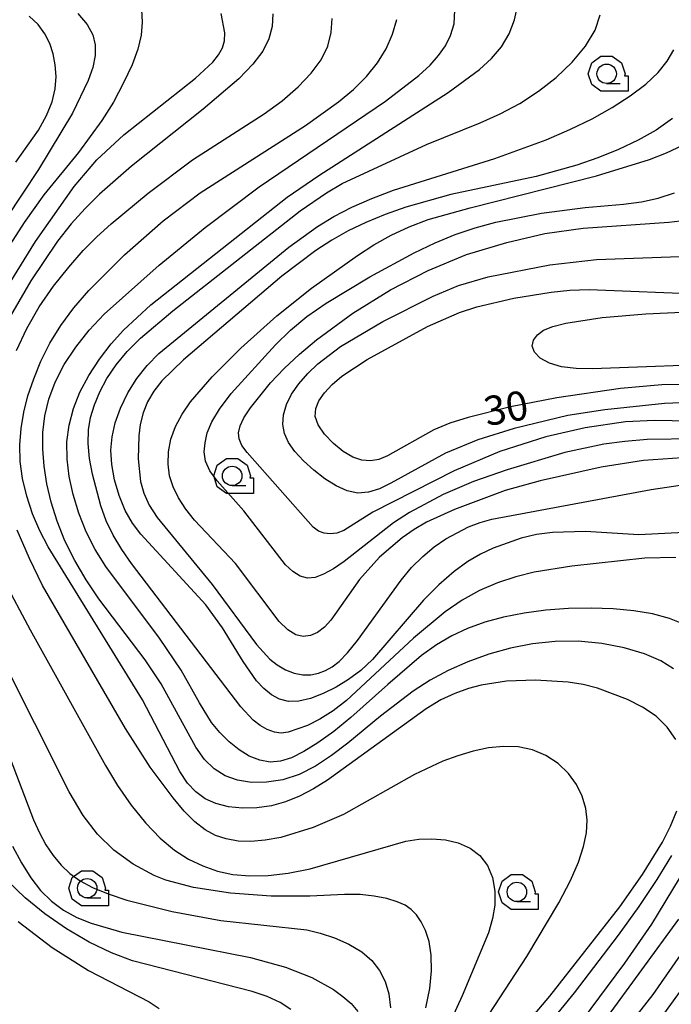
# Model space of a CAD drawing. Extents: x -14000 to -12000, y 94500 to 96000.
# Drawn here: x -13417 to -13333, y 94943 to 95070 of the extents above; entities that cross this region are included whole.
import ezdxf

# ---------------------------------------------------------------- set-up
doc = ezdxf.new("R2010")
doc.units = 0
doc.header["$MEASUREMENT"] = 0
for name, color, linetype in [('6331000', 3, 'CONTINUOUS'), ('7101000', 2, 'CONTINUOUS'), ('7102000', 6, 'CONTINUOUS'), ('CLIP_BOX', 6, 'CONTINUOUS')]:
    doc.layers.add(name, color=color, linetype=linetype)
doc.styles.add('PlotAnnotation', font='MS Gothic.ttf')

# ---------------------------------------------------------------- blocks, each defined once
blk = doc.blocks.new('633100')
at = {"layer": '6331000'}
blk.add_lwpolyline([(0, -0.5), (0.7, -0.5)], dxfattribs=at)
blk.add_circle((0, 0), 0.5, dxfattribs=at)
at = {"layer": 'CLIP_BOX'}
blk.add_lwpolyline([(1.1, -0.1), (1.1, -0.9), (-0.292, -0.9), (-0.766, -0.556), (-0.946, 0), (-0.766, 0.556), (-0.292, 0.9), (0.292, 0.9), (0.766, 0.556), (0.946, 0), (0.914, -0.1)], close=True, dxfattribs=at)

msp = doc.modelspace()

# ---------------------------------------------------------------- linework, layer by layer
at = {"layer": '7101000', "flags": 128}
for points in [[(-13409.58, 95070.65), (-13408.37, 95069.25), (-13407.65, 95067.92), (-13407.34, 95066.61), (-13407.34, 95065.23), (-13407.64, 95063.72), (-13408.25, 95062.01), (-13410.28, 95057.83), (-13414.66, 95050.57), (-13423.1, 95037.89)], [(-13333.11, 95057.12), (-13335.22, 95055.66), (-13337.55, 95054.34), (-13340.08, 95053.15), (-13342.74, 95052.08), (-13345.44, 95051.13), (-13350.67, 95049.69), (-13361.64, 95047.35), (-13367.42, 95045.74), (-13370.09, 95044.79), (-13372.56, 95043.78), (-13374.81, 95042.7), (-13376.92, 95041.51), (-13379, 95040.15), (-13383.34, 95036.85), (-13395.99, 95026.11), (-13398.77, 95023.38), (-13399.82, 95022.05), (-13400.62, 95020.7), (-13401.18, 95019.27), (-13401.55, 95017.8), (-13401.75, 95016.31), (-13401.84, 95013.36), (-13401.52, 95010.44), (-13401.11, 95008.96), (-13400.42, 95007.42), (-13399.38, 95005.8), (-13392.3, 94997.19), (-13386.61, 94989.47), (-13384.9, 94987.61), (-13383.94, 94986.85), (-13382.88, 94986.24), (-13381.77, 94985.81), (-13380.66, 94985.58), (-13379.61, 94985.59), (-13378.62, 94985.79), (-13377.72, 94986.14), (-13376.87, 94986.6), (-13375.98, 94987.3), (-13374.93, 94988.4), (-13373.62, 94990), (-13368.02, 94997.76), (-13366.68, 94999.39), (-13365.24, 95000.81), (-13363.75, 95002.03), (-13362.25, 95003.06), (-13359.34, 95004.63), (-13357.87, 95005.18), (-13356.35, 95005.61), (-13335.86, 95009.41), (-13330.98, 95010.16)], [(-13328.34, 95022.99), (-13334.48, 95022.87), (-13339.83, 95022.41), (-13348.01, 95021.21), (-13353.96, 95020.04), (-13359.41, 95018.68), (-13361.74, 95017.94), (-13363.81, 95017.11), (-13369.79, 95013.76), (-13370.88, 95013.29), (-13371.94, 95013.09), (-13373.05, 95013.18), (-13374.23, 95013.58), (-13375.46, 95014.31), (-13376.73, 95015.34), (-13377.87, 95016.54), (-13378.69, 95017.75), (-13379.06, 95018.83), (-13379, 95019.84), (-13378.58, 95020.83), (-13377.88, 95021.87), (-13376.9, 95022.93), (-13375.64, 95024.01), (-13372.39, 95026.13), (-13364.64, 95030.39), (-13360.49, 95032.19), (-13358.28, 95032.93), (-13353.53, 95034.03), (-13348.71, 95034.79), (-13346.31, 95035.04), (-13343.86, 95035.16), (-13328.89, 95034.53)], [(-13417.98, 94963.53), (-13416.83, 94961.39), (-13415.64, 94959.49), (-13414.38, 94957.85), (-13412.98, 94956.46), (-13411.41, 94955.32), (-13409.7, 94954.39), (-13407.88, 94953.64), (-13403.94, 94952.5), (-13387.39, 94949.24), (-13382.87, 94947.99), (-13379.5, 94946.64), (-13376.71, 94945.09), (-13375.5, 94944.22), (-13374.44, 94943.29), (-13373.6, 94942.3)], [(-13323.48, 94956.87), (-13338.77, 94935.73)]]:
    msp.add_lwpolyline(points, dxfattribs=at)
at = {"layer": '7101000'}
for points in [[(-13332.7, 94977.26), (-13333.79, 94978.84), (-13335.23, 94980.25), (-13336.98, 94981.44), (-13338.91, 94982.42), (-13342.76, 94983.86), (-13344.63, 94984.33), (-13346.56, 94984.66), (-13350.72, 94984.91), (-13354.48, 94984.76), (-13357.71, 94984.25), (-13359.36, 94983.82), (-13361.09, 94983.2), (-13362.9, 94982.35), (-13364.79, 94981.21), (-13377.47, 94972.05), (-13379.3, 94970.92), (-13381.08, 94969.99), (-13382.87, 94969.26), (-13384.69, 94968.75), (-13386.55, 94968.47), (-13388.42, 94968.43), (-13390.22, 94968.62), (-13391.85, 94969.03), (-13393.23, 94969.65), (-13394.42, 94970.52), (-13395.48, 94971.67), (-13396.48, 94973.13), (-13401.27, 94982.39), (-13413.4, 95002.05), (-13414.47, 95004.1), (-13415.4, 95006.28), (-13416.15, 95008.56), (-13416.68, 95010.84), (-13416.98, 95013.04), (-13417.04, 95015.16), (-13416.89, 95017.26), (-13416.54, 95019.35), (-13416, 95021.48), (-13415.26, 95023.66), (-13414.33, 95025.92), (-13413.17, 95028.23), (-13411.77, 95030.52), (-13410.09, 95032.78), (-13408.16, 95035.03), (-13403.6, 95039.61), (-13398.61, 95043.98), (-13393.86, 95047.56), (-13380.31, 95056.22), (-13376.05, 95059.3), (-13374.15, 95060.88), (-13372.47, 95062.53), (-13371.06, 95064.28), (-13369.93, 95066.1), (-13369.11, 95067.97), (-13368.59, 95069.87)], [(-13356.17, 94935.65), (-13348.88, 94944.24), (-13339.88, 94955.75), (-13336.96, 94959.89), (-13334.42, 94964.05), (-13333.38, 94966.1), (-13332.55, 94968.1)]]:
    msp.add_lwpolyline(points, dxfattribs=at)
at = {"layer": '7102000', "flags": 128}
for points in [[(-13331.58, 94992.07), (-13333.51, 94992.84), (-13335.69, 94993.41), (-13338.11, 94993.82), (-13340.77, 94994.07), (-13343.59, 94994.17), (-13346.49, 94994.11), (-13349.39, 94993.89), (-13352.21, 94993.52), (-13354.85, 94993), (-13357.26, 94992.34), (-13359.47, 94991.53), (-13361.51, 94990.58), (-13363.45, 94989.44), (-13365.4, 94988.07), (-13369.74, 94984.35), (-13374.48, 94980.08), (-13376.69, 94978.28), (-13378.71, 94976.83), (-13380.52, 94975.71), (-13382.1, 94974.93), (-13383.52, 94974.48), (-13384.87, 94974.37), (-13386.2, 94974.59), (-13387.54, 94975.12), (-13388.85, 94975.92), (-13390.14, 94976.97), (-13391.34, 94978.17), (-13392.38, 94979.44), (-13393.94, 94981.97), (-13396.28, 94986.19), (-13399.09, 94990.28), (-13406, 94999.53), (-13407.34, 95001.7), (-13408.5, 95003.99), (-13409.45, 95006.37), (-13410.18, 95008.76), (-13410.7, 95011.09), (-13410.97, 95013.34), (-13410.98, 95015.54), (-13410.72, 95017.69), (-13410.16, 95019.82), (-13409.31, 95021.95), (-13408.17, 95024.1), (-13406.81, 95026.19), (-13405.31, 95028.15), (-13403.73, 95029.92), (-13400.2, 95033.16), (-13382.67, 95047.04), (-13378.6, 95049.81), (-13361.95, 95060.49), (-13357.94, 95063.44), (-13356.39, 95064.86), (-13355.11, 95066.37), (-13354.11, 95068.01), (-13353.42, 95069.82), (-13353.03, 95071.76)], [(-13401.42, 95071.14), (-13401.3, 95069.52), (-13401.45, 95067.86), (-13401.87, 95066.06), (-13402.62, 95064.03), (-13403.7, 95061.71), (-13405.02, 95059.26), (-13406.48, 95056.88), (-13409.51, 95052.76), (-13413.94, 95047.32), (-13416.47, 95043.76), (-13422.99, 95033.69)], [(-13420.11, 95033.15), (-13415.02, 95041.3), (-13410.06, 95048.4), (-13407.13, 95051.82), (-13403.68, 95055.02), (-13394.45, 95062.35), (-13392.21, 95064.4), (-13391.48, 95065.31), (-13390.98, 95066.21), (-13390.72, 95067.14), (-13390.68, 95068.15), (-13391.16, 95070.63)], [(-13384.52, 95070.6), (-13384.61, 95068.97), (-13385.02, 95067.4), (-13385.81, 95065.81), (-13387.09, 95064.11), (-13388.9, 95062.25), (-13393.45, 95058.34), (-13402.7, 95051.03), (-13406.8, 95047.41), (-13408.66, 95045.55), (-13410.44, 95043.58), (-13412.18, 95041.38), (-13415.64, 95036.25), (-13418.72, 95030.96)], [(-13417.54, 95051.51), (-13414.65, 95055.62), (-13413.61, 95057.51), (-13412.89, 95059.29), (-13412.48, 95060.97), (-13412.36, 95062.55), (-13412.48, 95064.05), (-13412.77, 95065.46), (-13413.2, 95066.79), (-13413.81, 95068.04), (-13414.68, 95069.22), (-13415.85, 95070.32)], [(-13417.47, 95027.31), (-13416.14, 95030.15), (-13414.54, 95032.93), (-13412.7, 95035.59), (-13410.76, 95038.03), (-13408.88, 95040.16), (-13407.13, 95041.94), (-13405.31, 95043.59), (-13400.53, 95047.53), (-13394.85, 95051.84), (-13385.61, 95057.73), (-13383.32, 95059.43), (-13381.25, 95061.2), (-13379.57, 95062.96), (-13378.3, 95064.7), (-13377.45, 95066.45), (-13377, 95068.2), (-13376.9, 95070.02)], [(-13332.71, 95000.67), (-13336.7, 95000.6), (-13346.06, 94999.58), (-13350.9, 94998.77), (-13353.28, 94998.19), (-13355.63, 94997.42), (-13357.93, 94996.43), (-13360.18, 94995.18), (-13362.37, 94993.69), (-13366.42, 94990.31), (-13375.02, 94982.27), (-13376.74, 94980.95), (-13378.45, 94979.88), (-13380.06, 94979.08), (-13382.54, 94978.2), (-13383.45, 94978.1), (-13384.31, 94978.22), (-13385.23, 94978.56), (-13386.16, 94979.08), (-13387.05, 94979.75), (-13388.63, 94981.47), (-13402.69, 94999.91), (-13403.94, 95001.69), (-13405.05, 95003.53), (-13405.93, 95005.4), (-13406.62, 95007.33), (-13407.7, 95011.38), (-13408.08, 95013.42), (-13408.27, 95015.34), (-13408.22, 95017.08), (-13407.94, 95018.7), (-13407.45, 95020.31), (-13406.75, 95021.99), (-13405.84, 95023.71), (-13404.67, 95025.45), (-13403.24, 95027.18), (-13401.53, 95028.9), (-13397.36, 95032.4), (-13380.98, 95045.28), (-13377.62, 95047.58), (-13375.61, 95048.76), (-13364.76, 95053.78), (-13357.86, 95056.57), (-13355.29, 95057.74), (-13352.77, 95059.09), (-13350.35, 95060.65), (-13348.09, 95062.42), (-13346.04, 95064.38), (-13344.32, 95066.45), (-13343.08, 95068.52), (-13342.41, 95070.48)], [(-13328.29, 95004.08), (-13337.46, 95003.58), (-13344.33, 95004.01), (-13348.55, 95003.91), (-13350.62, 95003.63), (-13352.6, 95003.17), (-13356.2, 95001.87), (-13357.83, 95001.1), (-13359.46, 95000.15), (-13361.21, 94998.87), (-13363.15, 94997.17), (-13365.15, 94995.18), (-13371.7, 94987.55), (-13373.2, 94986.15), (-13374.77, 94984.98), (-13376.39, 94984), (-13378.05, 94983.17), (-13379.68, 94982.55), (-13381.18, 94982.2), (-13382.5, 94982.17), (-13383.65, 94982.45), (-13384.69, 94983.01), (-13385.68, 94983.81), (-13386.62, 94984.82), (-13388.34, 94987.28), (-13390.98, 94991.61), (-13393.12, 94994.59), (-13401.48, 95003.67), (-13402.54, 95005.09), (-13403.48, 95006.73), (-13404.26, 95008.63), (-13404.85, 95010.66), (-13405.22, 95012.65), (-13405.33, 95014.48), (-13405.19, 95016.21), (-13404.78, 95017.99), (-13404.1, 95019.9), (-13403.17, 95021.85), (-13402.01, 95023.71), (-13400.67, 95025.38), (-13399.17, 95026.9), (-13382.45, 95040.61), (-13378.79, 95043.23), (-13376.67, 95044.52), (-13374.34, 95045.73), (-13371.8, 95046.85), (-13369.01, 95047.91), (-13355.97, 95052), (-13349.37, 95054.41), (-13346.31, 95055.73), (-13343.47, 95057.11), (-13340.88, 95058.55), (-13338.56, 95060.04), (-13336.57, 95061.55), (-13334.97, 95063.05), (-13333.79, 95064.52), (-13332.94, 95065.98)], [(-13331.87, 95013.48), (-13336.84, 95013.15), (-13342.3, 95012.3), (-13350.12, 95010.55), (-13354.62, 95009.29), (-13361.16, 95006.87), (-13364.75, 95005.2), (-13366.35, 95004.27), (-13367.89, 95003.22), (-13370.78, 95000.73), (-13373.39, 94997.86), (-13377.05, 94992.61), (-13377.89, 94991.71), (-13378.77, 94991.04), (-13379.68, 94990.64), (-13380.61, 94990.52), (-13381.57, 94990.75), (-13382.59, 94991.38), (-13383.69, 94992.44), (-13389.31, 94999.91), (-13394.57, 95005.46), (-13395.7, 95006.9), (-13396.64, 95008.34), (-13397.34, 95009.76), (-13397.79, 95011.19), (-13397.99, 95012.68), (-13397.94, 95014.27), (-13397.62, 95015.91), (-13397.03, 95017.54), (-13396.17, 95019.13), (-13395.08, 95020.7), (-13392.3, 95023.93), (-13388.63, 95027.59), (-13383.98, 95031.75), (-13379.56, 95035.33), (-13373.64, 95039.52), (-13371.51, 95040.88), (-13369.29, 95042.13), (-13366.97, 95043.21), (-13364.53, 95044.13), (-13359.15, 95045.67), (-13342.88, 95049.76), (-13336.1, 95051.85), (-13333.91, 95052.71), (-13331.8, 95053.73)], [(-13330.18, 95015.95), (-13336.4, 95015.84), (-13339.25, 95015.6), (-13341.94, 95015.25), (-13346.98, 95014.16), (-13354.38, 95011.97), (-13358.7, 95010.46), (-13362.61, 95008.76), (-13366.94, 95006.45), (-13368.99, 95005.14), (-13375.33, 95000.16), (-13376.72, 94999.22), (-13377.99, 94998.52), (-13379.09, 94998.11), (-13380.07, 94998.02), (-13381.01, 94998.27), (-13381.95, 94998.86), (-13382.89, 94999.73), (-13388.23, 95006.67), (-13391.69, 95010.54), (-13392.63, 95011.83), (-13393.16, 95013.06), (-13393.32, 95014.25), (-13393.23, 95015.44), (-13392.95, 95016.7), (-13392.37, 95018.11), (-13391.37, 95019.77), (-13389.85, 95021.76), (-13384.18, 95028.05), (-13382.26, 95029.9), (-13380.13, 95031.67), (-13377.65, 95033.41), (-13372.06, 95036.79), (-13366.36, 95039.87), (-13363.64, 95041.16), (-13361.06, 95042.22), (-13358.5, 95043.08), (-13355.82, 95043.81), (-13349.97, 95044.98), (-13344.34, 95045.68), (-13339.41, 95046.12), (-13337.13, 95046.43), (-13334.95, 95046.89), (-13332.85, 95047.59)], [(-13326.29, 95018.13), (-13335.44, 95018.31), (-13339.16, 95018.13), (-13344.36, 95017.36), (-13349.42, 95016.18), (-13355.34, 95014.32), (-13361.2, 95011.83), (-13371.66, 95006.5), (-13375.37, 95004.14), (-13376.27, 95003.81), (-13377.13, 95003.7), (-13377.92, 95003.79), (-13378.64, 95004.08), (-13379.32, 95004.56), (-13387.83, 95014.17), (-13388.48, 95015.1), (-13388.85, 95015.92), (-13388.94, 95016.71), (-13388.73, 95017.59), (-13388.22, 95018.66), (-13387.4, 95019.94), (-13384.81, 95023.14), (-13383.06, 95024.98), (-13381.08, 95026.85), (-13378.91, 95028.68), (-13374.22, 95032.09), (-13369.39, 95035.09), (-13364.55, 95037.6), (-13359.61, 95039.63), (-13354.44, 95041.21), (-13349.56, 95042.33), (-13344.63, 95043.02), (-13333.59, 95043.79), (-13331.43, 95044.07)], [(-13328.8, 95020.7), (-13334.16, 95020.5), (-13341.84, 95019.68), (-13346.58, 95018.92), (-13353.48, 95017.27), (-13358.16, 95015.8), (-13362.33, 95014.1), (-13369.35, 95010.22), (-13370.81, 95009.5), (-13372.2, 95009.06), (-13373.57, 95008.97), (-13374.97, 95009.26), (-13376.38, 95009.9), (-13377.81, 95010.8), (-13379.23, 95011.9), (-13380.55, 95013.1), (-13381.67, 95014.31), (-13382.5, 95015.47), (-13383.02, 95016.61), (-13383.23, 95017.78), (-13383.15, 95019.03), (-13382.77, 95020.34), (-13382.1, 95021.68), (-13381.17, 95023.02), (-13380.02, 95024.34), (-13378.72, 95025.58), (-13375.8, 95027.81), (-13370.37, 95031.02), (-13363.88, 95034.28), (-13360.62, 95035.64), (-13356.82, 95036.79), (-13348.89, 95038.3), (-13342.89, 95038.99), (-13327.44, 95039.57)], [(-13324.93, 95025.61), (-13343.41, 95024.94), (-13345.52, 95024.99), (-13347.38, 95025.22), (-13348.93, 95025.68), (-13350.12, 95026.32), (-13350.87, 95027.07), (-13351.15, 95027.86), (-13351, 95028.63), (-13350.5, 95029.33), (-13349.69, 95029.91), (-13348.51, 95030.39), (-13346.86, 95030.82), (-13342.16, 95031.56), (-13336.54, 95032.01), (-13326.34, 95032.47)], [(-13360.89, 94935.51), (-13351.87, 94949.36), (-13347.74, 94956.27), (-13346.25, 94959.14), (-13345.22, 94961.51), (-13344.55, 94963.52), (-13344.18, 94965.27), (-13344.09, 94966.87), (-13344.27, 94968.41), (-13344.73, 94969.96), (-13345.47, 94971.48), (-13346.5, 94972.91), (-13347.83, 94974.17), (-13349.4, 94975.19), (-13351.13, 94975.92), (-13352.95, 94976.31), (-13354.84, 94976.38), (-13356.79, 94976.19), (-13358.76, 94975.77), (-13360.72, 94975.18), (-13362.64, 94974.46), (-13366.29, 94972.75), (-13375.43, 94967.63), (-13379.31, 94965.96), (-13383.48, 94964.68), (-13385.48, 94964.3), (-13387.32, 94964.14), (-13388.99, 94964.2), (-13390.51, 94964.47), (-13391.89, 94964.93), (-13393.21, 94965.64), (-13394.53, 94966.67), (-13395.91, 94968.06), (-13397.34, 94969.75), (-13400.28, 94973.72), (-13403.46, 94978.67), (-13414.11, 94997.06), (-13415.82, 95000.55), (-13417.39, 95004.2)], [(-13419.17, 94997.88), (-13415.73, 94991.36), (-13406.03, 94973.94), (-13404.47, 94971.33), (-13402.74, 94968.83), (-13400.89, 94966.53), (-13399.01, 94964.56), (-13397.17, 94963.02), (-13395.35, 94961.87), (-13393.52, 94961), (-13391.64, 94960.35), (-13389.65, 94959.91), (-13387.49, 94959.71), (-13385.11, 94959.76), (-13382.52, 94960.07), (-13379.72, 94960.62), (-13367.4, 94964.2), (-13365.76, 94964.45), (-13364.05, 94964.51), (-13362.33, 94964.35), (-13360.67, 94963.96), (-13359.16, 94963.3), (-13357.89, 94962.35), (-13356.91, 94961.08), (-13356.28, 94959.5), (-13355.98, 94957.74), (-13355.98, 94955.95), (-13356.25, 94954.24), (-13356.8, 94952.4), (-13360.15, 94944.3), (-13362.71, 94938.78)], [(-13364.85, 94942.76), (-13364.31, 94945.23), (-13364.1, 94947.5), (-13364.16, 94949.53), (-13364.43, 94951.27), (-13364.87, 94952.68), (-13365.42, 94953.81), (-13366.04, 94954.7), (-13366.71, 94955.39), (-13367.5, 94955.94), (-13368.53, 94956.4), (-13369.86, 94956.81), (-13371.47, 94957.13), (-13373.29, 94957.31), (-13375.29, 94957.31), (-13379.74, 94957.1), (-13384.72, 94957.1), (-13389.95, 94957.49), (-13394.73, 94958.23), (-13398.28, 94959.17), (-13399.75, 94959.76), (-13402.49, 94961.24), (-13404.94, 94963.02), (-13407.06, 94965.07), (-13408.91, 94967.5), (-13410.72, 94970.55), (-13419.59, 94988.22)], [(-13418.61, 94975.71), (-13415.27, 94966.95), (-13414.53, 94965.26), (-13413.69, 94963.73), (-13412.76, 94962.34), (-13411.74, 94961.11), (-13410.62, 94960.04), (-13409.3, 94959.09), (-13407.68, 94958.23), (-13405.67, 94957.4), (-13403.27, 94956.61), (-13397.45, 94955.15), (-13391.18, 94954), (-13380.14, 94952.77), (-13378.42, 94952.37), (-13376.58, 94951.75), (-13374.73, 94950.93), (-13373.08, 94949.94), (-13371.77, 94948.83), (-13370.79, 94947.57), (-13370.08, 94946.15), (-13369.6, 94944.54), (-13369.4, 94942.77)], [(-13382.2, 94942.56), (-13383.59, 94943.43), (-13385.24, 94944.2), (-13387.18, 94944.87), (-13402.57, 94948.8), (-13405.24, 94949.83), (-13408.11, 94951.22), (-13411.03, 94952.92), (-13413.83, 94954.84), (-13416.36, 94956.89), (-13418.63, 94959.07)], [(-13344.71, 94941.18), (-13339.24, 94948.51), (-13335.8, 94953.53), (-13332.23, 94959.38)], [(-13417.26, 94953.84), (-13412.88, 94950.53), (-13408.22, 94947.54), (-13400.42, 94943.51), (-13399.12, 94942.68)], [(-13341.84, 94941.11), (-13332.29, 94954.16)], [(-13357.41, 94916.59), (-13335.63, 94944.45), (-13330.32, 94952.05)]]:
    msp.add_lwpolyline(points, dxfattribs=at)
at = {"layer": '7102000'}
for points in [[(-13332.99, 94986.35), (-13334.64, 94987.4), (-13336.73, 94988.3), (-13339.32, 94989.05), (-13342.23, 94989.6), (-13345.26, 94989.9), (-13348.22, 94989.89), (-13351.11, 94989.59), (-13353.95, 94989.03), (-13356.74, 94988.24), (-13359.45, 94987.27), (-13361.98, 94986.13), (-13364.3, 94984.88), (-13366.46, 94983.48), (-13370.66, 94980.25), (-13374.87, 94976.78), (-13376.95, 94975.2), (-13379.03, 94973.84), (-13381.12, 94972.78), (-13383.24, 94972.1), (-13385.31, 94971.76), (-13387.27, 94971.74), (-13389.06, 94972.02), (-13390.65, 94972.59), (-13392.06, 94973.49), (-13393.29, 94974.71), (-13394.42, 94976.26), (-13398.89, 94984.44), (-13400.91, 94987.53), (-13406.89, 94995.37), (-13408.51, 94997.8), (-13409.98, 95000.3), (-13411.24, 95002.83), (-13412.24, 95005.33), (-13413, 95007.78), (-13413.55, 95010.16), (-13413.92, 95012.43), (-13414.1, 95014.63), (-13414.09, 95016.77), (-13413.84, 95018.89), (-13413.33, 95021.03), (-13412.5, 95023.22), (-13411.33, 95025.48), (-13409.86, 95027.74), (-13408.13, 95029.93), (-13406.2, 95031.98), (-13399.13, 95038.26), (-13393.22, 95043.13), (-13386.29, 95048.35), (-13370.01, 95059.35), (-13365.76, 95062.66), (-13364.3, 95064.01), (-13363.19, 95065.25), (-13362.33, 95066.47), (-13361.65, 95067.8), (-13361.21, 95069.31), (-13361.13, 95071.08)], [(-13351.62, 94937.44), (-13345.72, 94944.68), (-13340.05, 94952.1), (-13337.4, 94955.79), (-13335.08, 94959.25), (-13333.21, 94962.36)]]:
    msp.add_lwpolyline(points, dxfattribs=at)

# ---------------------------------------------------------------- block references
at = {"layer": '6331000', "xscale": 2.5, "yscale": 2.5, "zscale": 2.5}
for p in [(-13341.59, 95062.89), (-13389.74, 95011.17), (-13408.38, 94958.14), (-13353.13, 94957.66)]:
    msp.add_blockref('633100', p, dxfattribs=at)

# ---------------------------------------------------------------- texts
at = {"layer": '7101000', "style": 'PlotAnnotation'}
msp.add_text('30', height=3.75, rotation=10, dxfattribs=at).set_placement((-13357.01, 95017.56))

doc.saveas('drawing.dxf')
